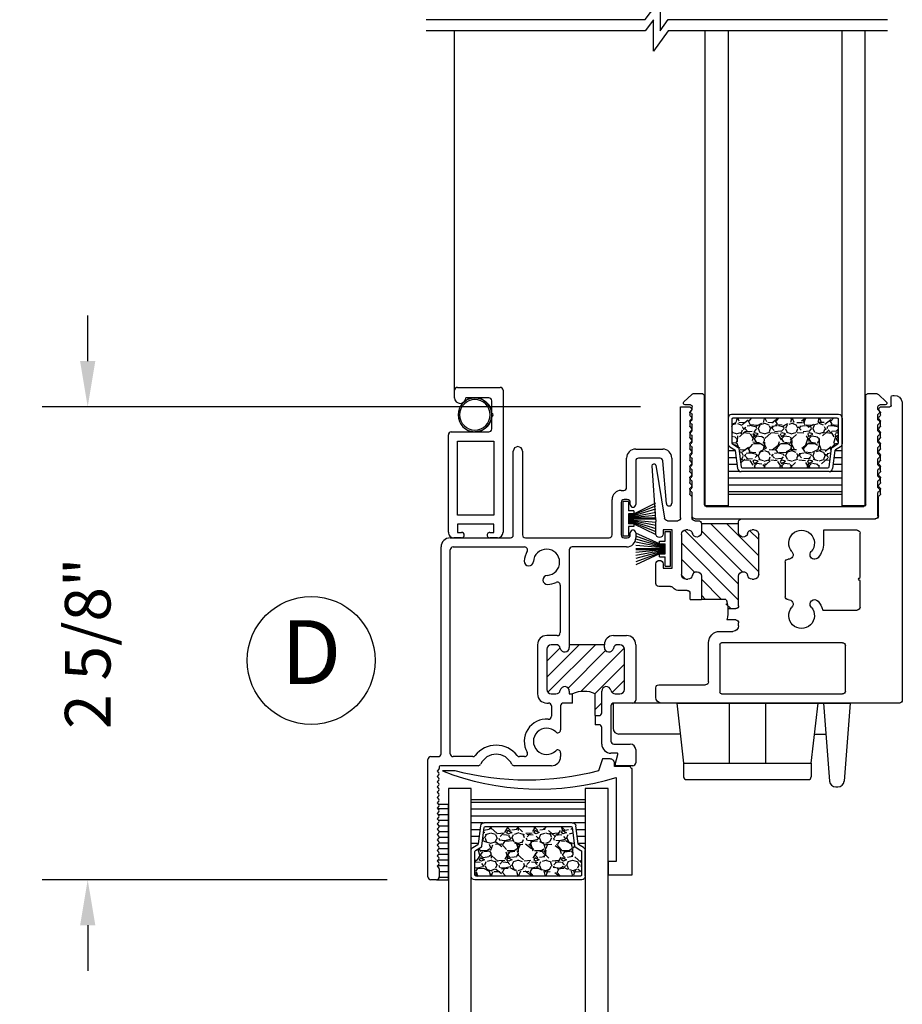
# Model space of a CAD drawing. Units: inches. Extents: x 5 to 118, y -1 to 39.
# Drawn here: x 11 to 16, y 13 to 19 of the extents above; entities that cross this region are included whole.
import ezdxf

# ---------------------------------------------------------------- set-up
doc = ezdxf.new("R2010")
doc.units = ezdxf.units.IN
doc.header["$MEASUREMENT"] = 0
for name, color, linetype in [('TWI_ANNOTATIONS', 7, 'Continuous'), ('TWI_ELEVATIONS_DIMS AND TEXT', 1, 'Continuous'), ('TWI_FELT', 150, 'Continuous'), ('TWI_GLAZING', 7, 'Continuous'), ('TWI_MISC', 1, 'Continuous'), ('TWI_SCREENS', 7, 'Continuous'), ('TWI_THERMAL_BREAK', 150, 'Continuous'), ('TWI_THM-1136', 83, 'Continuous'), ('TWI_THM-1615', 83, 'Continuous'), ('TWI_VINYL_BEAD', 83, 'Continuous')]:
    doc.layers.add(name, color=color, linetype=linetype)
doc.dimstyles.new('DIMS IN COLOR', dxfattribs={"dimscale": 0, "dimtxt": 0.125, "dimasz": 0.125, "dimexe": 0.125, "dimexo": 0.125, "dimgap": 0.125, "dimtad": 0, "dimdec": 3, "dimzin": 12, "dimdsep": 46, "dimlunit": 5, "dimtxsty": 'Standard', "dimcen": -0.125, "dimclrd": 12, "dimclre": 12, "dimclrt": 10, "dimadec": 0, "dimazin": 3, "dimtfac": 1, "dimtdec": 3, "dimtofl": 0, "dimtmove": 0, "dimatfit": 3, "dimfxl": 1, "dimfrac": 2, "dimtolj": 1, "dimtzin": 12, "dimarcsym": 0})

# ---------------------------------------------------------------- blocks, each defined once
blk = doc.blocks.new('TWI_GROMMIT_IG_WRAP')
at = {"color": 246}
for p, q in [((-0.493, 0), (0.493, 0)), ((-0.509, -0.016), (-0.509, -0.144)), ((0.509, -0.016), (0.509, -0.144)), ((-0.442, -0.077), (-0.442, -0.6751)), ((-0.432, -0.067), (0.432, -0.067)), ((0.442, -0.077), (0.442, -0.6751)), ((-0.5159, -0.1509), (-0.509, -0.144)), ((0.5159, -0.1509), (0.509, -0.144)), ((-0.5159, -0.1651), (-0.509, -0.172)), ((-0.5159, -0.2129), (-0.509, -0.206)), ((-0.509, -0.172), (-0.509, -0.206)), ((0.5159, -0.1651), (0.509, -0.172)), ((0.509, -0.172), (0.509, -0.206)), ((0.5159, -0.2129), (0.509, -0.206)), ((-0.5159, -0.2271), (-0.509, -0.234)), ((-0.5159, -0.2749), (-0.509, -0.268)), ((-0.509, -0.234), (-0.509, -0.268)), ((0.5159, -0.2271), (0.509, -0.234)), ((0.509, -0.234), (0.509, -0.268)), ((0.5159, -0.2749), (0.509, -0.268)), ((-0.5159, -0.2891), (-0.509, -0.296)), ((-0.509, -0.296), (-0.509, -0.33)), ((0.5159, -0.2891), (0.509, -0.296)), ((0.509, -0.296), (0.509, -0.33)), ((-0.5159, -0.3369), (-0.509, -0.33)), ((-0.5159, -0.3511), (-0.509, -0.358)), ((-0.509, -0.358), (-0.509, -0.392)), ((0.5159, -0.3369), (0.509, -0.33)), ((0.5159, -0.3511), (0.509, -0.358)), ((0.509, -0.358), (0.509, -0.392)), ((-0.5159, -0.3989), (-0.509, -0.392)), ((-0.5159, -0.4131), (-0.509, -0.42)), ((-0.509, -0.42), (-0.509, -0.454)), ((0.5159, -0.3989), (0.509, -0.392)), ((0.5159, -0.4131), (0.509, -0.42)), ((0.509, -0.42), (0.509, -0.454)), ((-0.5159, -0.4609), (-0.509, -0.454)), ((-0.5159, -0.4751), (-0.509, -0.482)), ((-0.509, -0.482), (-0.509, -0.516)), ((0.5159, -0.4609), (0.509, -0.454)), ((0.5159, -0.4751), (0.509, -0.482)), ((0.509, -0.482), (0.509, -0.516)), ((-0.5159, -0.5229), (-0.509, -0.516)), ((-0.5159, -0.5371), (-0.509, -0.544)), ((0.5159, -0.5229), (0.509, -0.516)), ((0.5159, -0.5371), (0.509, -0.544)), ((-0.5159, -0.5795), (-0.509, -0.5726)), ((-0.5159, -0.5936), (-0.509, -0.6006)), ((-0.509, -0.544), (-0.509, -0.5726)), ((0.509, -0.544), (0.509, -0.5726)), ((0.5159, -0.5795), (0.509, -0.5726)), ((0.5159, -0.5936), (0.509, -0.6006)), ((-0.5546, -0.6424), (-0.5119, -0.6824)), ((-0.519, -0.6251), (-0.5477, -0.6251)), ((-0.509, -0.6006), (-0.509, -0.6151)), ((0.509, -0.6006), (0.509, -0.6151)), ((0.5546, -0.6424), (0.5119, -0.6824)), ((0.5477, -0.6251), (0.519, -0.6251)), ((-0.452, -0.6851), (-0.505, -0.6851)), ((0.505, -0.6851), (0.452, -0.6851))]:
    blk.add_line(p, q, dxfattribs=at)
for centre, radius, start, end in [((-0.493, -0.016), 0.016, 90, 180), ((0.493, -0.016), 0.016, 0, 90), ((-0.432, -0.077), 0.01, 90, 180), ((0.432, -0.077), 0.01, 0, 90), ((-0.5089, -0.158), 0.01, 135, 225), ((0.5089, -0.158), 0.01, 315, 45), ((-0.5089, -0.22), 0.01, 135, 225), ((0.5089, -0.22), 0.01, 315, 45), ((-0.5089, -0.282), 0.01, 135, 225), ((0.5089, -0.282), 0.01, 315, 45), ((-0.5089, -0.344), 0.01, 135, 225), ((0.5089, -0.344), 0.01, 315, 45), ((-0.5089, -0.406), 0.01, 135, 225), ((0.5089, -0.406), 0.01, 315, 45), ((-0.5089, -0.468), 0.01, 135, 225), ((0.5089, -0.468), 0.01, 315, 45), ((-0.5089, -0.53), 0.01, 135, 225), ((0.5089, -0.53), 0.01, 315, 45), ((-0.5089, -0.5866), 0.01, 135, 225), ((0.5089, -0.5866), 0.01, 315, 45), ((-0.5477, -0.6351), 0.01, 90, 226.8476), ((-0.519, -0.6151), 0.01, 270, 360), ((0.519, -0.6151), 0.01, 180, 270), ((0.5477, -0.6351), 0.01, 313.1524, 90), ((-0.505, -0.6751), 0.01, 226.8476, 270), ((-0.452, -0.6751), 0.01, 270, 0), ((0.452, -0.6751), 0.01, 180, 270), ((0.505, -0.6751), 0.01, 270, 313.1524)]:
    blk.add_arc(centre, radius, start, end, dxfattribs=at)
blk = doc.blocks.new('TWI_IG_CLIP')
at = {"layer": 'TWI_VINYL_BEAD', "color": 83}
blk.add_lwpolyline([(-0.0883, 0.5344), (-0.0883, 0.0741), (-0.1329, 0.0741), (-0.1329, 0), (0, 0), (0, 0.5833, -0.418914), (-0.0094, 0.5938), (-0.0971, 0.5938), (-0.0971, 0.6113, 0.414214), (-0.1215, 0.6357), (-0.1631, 0.6357), (-0.1851, 0.57, -0.12858), (-0.9706, 0.5702), (-1.041, 0.5703, 0.168815), (-0.0883, 0.5344, 0.360255)], format="xyb", dxfattribs=at)
blk = doc.blocks.new('TWI_THM-2114')
at = {"layer": 'TWI_SCREENS', "color": 83}
for p, q in [((-0.1115, 0.0935), (-0.1115, 0.1345)), ((-0.0955, 0.1505), (0.1385, 0.1505)), ((0.1545, 0.1345), (0.1545, -0.6435)), ((0.0765, 0.0935), (-0.0495, 0.0935)), ((0.0925, 0.008), (0.0925, 0.0775)), ((0.0925, -0.0775), (0.0925, -0.008)), ((-0.1295, -0.0935), (0.0765, -0.0935)), ((-0.1455, -0.6435), (-0.1455, -0.1095)), ((-0.0955, -0.5495), (-0.0955, -0.1435)), ((-0.0955, -0.1435), (0.1045, -0.1435)), ((0.1045, -0.1435), (0.1045, -0.5495)), ((0.1045, -0.5495), (-0.0955, -0.5495)), ((0.1045, -0.5995), (-0.0955, -0.5995)), ((-0.0955, -0.5995), (-0.0955, -0.6445)), ((-0.0955, -0.6445), (-0.073, -0.6445)), ((0.082, -0.6445), (0.1045, -0.6445)), ((0.1045, -0.6445), (0.1045, -0.5995)), ((-0.0727, -0.6745), (-0.1145, -0.6745)), ((0.1235, -0.6745), (0.0817, -0.6745))]:
    blk.add_line(p, q, dxfattribs=at)
for centre, radius, start, end in [((-0.0955, 0.1345), 0.016, 89.9989, 180), ((0.1385, 0.1345), 0.016, 0, 90), ((-0.0805, 0.0935), 0.031, 180.0267, 360), ((0.0765, 0.0775), 0.016, 0, 90.0004), ((0.0925, 0), 0.008, 270, 89.9998), ((-0.1295, -0.1095), 0.016, 90, 180), ((0.0765, -0.0775), 0.016, 270, 0.0002), ((-0.1145, -0.6435), 0.031, 179.995, 270.005), ((-0.073, -0.6595), 0.015, 271.264, 90), ((0.0817, -0.6595), 0.015, 88.8669, 269.9959), ((0.1235, -0.6435), 0.031, 270.0038, 0)]:
    blk.add_arc(centre, radius, start, end, dxfattribs=at)
blk = doc.blocks.new('TWI_CAMLOCK')
at = {"layer": 'TWI_MISC', "color": 254}
for p, q in [((-0.3875, 0), (-0.7365, 0)), ((-0.3875, 0), (0.3875, 0)), ((-0.3875, 0), (-0.35, -0.33)), ((-0.7365, 0), (-0.7359, -0.1381)), ((0.35, -0.33), (0.3875, 0)), ((0.3875, 0), (0.4173, 0)), ((0.4173, 0), (0.5632, 0)), ((0.4173, 0), (0.4498, -0.4277)), ((0.5632, 0), (0.5307, -0.4277)), ((-0.3682, -0.17), (-0.7039, -0.17)), ((0.3682, -0.17), (0.4302, -0.17)), ((-0.35, -0.33), (0.35, -0.33)), ((-0.35, -0.33), (-0.3497, -0.4041)), ((0.35, -0.33), (0.3498, -0.404)), ((-0.3337, -0.42), (0.3338, -0.42)), ((0.4847, -0.46), (0.4958, -0.46))]:
    blk.add_line(p, q, dxfattribs=at)
at = {"layer": 'TWI_MISC', "color": 254, "ltscale": 0.25}
for p, q in [((-0.1, 0), (-0.1, -0.33)), ((0.1, 0), (0.1, -0.33))]:
    blk.add_line(p, q, dxfattribs=at)
at = {"layer": 'TWI_MISC', "color": 254}
for centre, radius, start, end in [((-0.7039, -0.138), 0.032, 180.263, 270), ((-0.3337, -0.404), 0.016, 180.263, 270), ((0.3338, -0.404), 0.016, 270, 359.8567), ((0.4847, -0.425), 0.035, 184.3511, 270), ((0.4958, -0.425), 0.035, 270, 355.6489)]:
    blk.add_arc(centre, radius, start, end, dxfattribs=at)
blk = doc.blocks.new('TWI_THM-1615')
at = {"layer": 'TWI_THERMAL_BREAK'}
h = blk.add_hatch(dxfattribs=at)
h.set_pattern_fill('ANSI31', color=150, scale=0.5)
h.set_pattern_definition([(45, (-34.585966, -6.75006), (-0.04419417, 0.04419417), [])])
h.paths.add_polyline_path([(0.2672, 0.26), (0.2672, 0.141), (0.287, 0.141, 0.414214), (0.303, 0.157), (0.303, 0.275, -0.904069), (0.3525, 0.28, 0.356394), (0.377, 0.26), (0.402, 0.26, 0.414214), (0.427, 0.285), (0.427, 0.505, 0.414214), (0.402, 0.53), (0.391, 0.53, 0.356394), (0.3665, 0.51, -0.904069), (0.317, 0.515), (0.317, 0.53), (0.125, 0.53), (0.125, 0.515, -0.904069), (0.0755, 0.51, 0.356394), (0.051, 0.53), (0.026, 0.53, 0.414214), (0.001, 0.505), (0.001, 0.285, 0.414214), (0.026, 0.26), (0.051, 0.26, 0.356394), (0.0755, 0.28, -0.904069), (0.125, 0.275), (0.125, 0.26), (0.1422, 0.26, -0.227226)])
at = {"layer": 'TWI_THERMAL_BREAK', "color": 150}
blk.add_line((0.317, 0.53), (0.125, 0.53), dxfattribs=at)
at = {"layer": 'TWI_THERMAL_BREAK', "color": 83}
blk.add_line((0.2672, 0.141), (0.2672, 0.26), dxfattribs=at)
at = {"layer": 'TWI_THERMAL_BREAK', "color": 150}
blk.add_arc((0.2047, 0.1296), 0.1446, 64.3965, 115.6035, dxfattribs=at)
at = {"layer": 'TWI_THM-1615', "color": 83}
for p, q in [((-0.182, 1.132), (-0.182, 1.591)), ((-0.132, 1.591), (-0.132, 1.132)), ((0.489, 1.603), (0.637, 1.603)), ((0.439, 1.392), (0.439, 1.553)), ((0.489, 1.537), (0.489, 1.2985)), ((0.6222, 1.553), (0.505, 1.553)), ((0.657, 1.3048), (0.6382, 1.5383)), ((0.687, 1.553), (0.687, 1.306)), ((0.409, 1.376), (0.423, 1.376)), ((0.359, 1.132), (0.359, 1.326)), ((0.409, 1.31), (0.409, 1.132)), ((0.443, 1.326), (0.425, 1.326)), ((0.459, 1.2985), (0.459, 1.31)), ((0.459, 1.132), (0.459, 1.1435)), ((0.489, 1.1435), (0.489, 1.116)), ((-0.528, 1.116), (-0.198, 1.116)), ((-0.116, 1.116), (0.343, 1.116)), ((0.425, 1.116), (0.443, 1.116)), ((-0.578, -0.068), (-0.578, 1.066)), ((-0.528, -0.068), (-0.528, 1.05)), ((-0.512, 1.066), (-0.1201, 1.066)), ((0.125, 1.05), (0.125, 0.515)), ((0.439, 1.066), (0.141, 1.066)), ((0.075, 0.8572), (0.075, 0.596)), ((0.059, 0.58), (0.001, 0.58)), ((0.367, 0.58), (0.439, 0.58)), ((-0.049, 0.53), (-0.049, 0.26)), ((0.001, 0.505), (0.001, 0.285)), ((0.051, 0.53), (0.026, 0.53)), ((0.317, 0.515), (0.317, 0.53)), ((0.402, 0.53), (0.391, 0.53)), ((0.427, 0.285), (0.427, 0.505)), ((0.489, 0.53), (0.489, 0.226)), ((0.125, 0.275), (0.125, 0.26)), ((0.303, 0.157), (0.303, 0.275)), ((0.026, 0.26), (0.051, 0.26)), ((0.125, 0.26), (0.1422, 0.26)), ((0.1422, 0.21), (0.1422, 0.26)), ((0.377, 0.26), (0.402, 0.26)), ((0.001, 0.21), (0.011, 0.21)), ((0.027, 0.194), (0.027, 0.1376)), ((0.077, 0.194), (0.077, 0.0627)), ((0.1422, 0.21), (0.093, 0.21)), ((0.353, 0.194), (0.353, 0.001)), ((0.473, 0.21), (0.369, 0.21)), ((0.2672, 0.141), (0.287, 0.141)), ((0.2672, 0.141), (0.2672, 0.091)), ((0.287, 0.091), (0.2672, 0.091)), ((0.303, -0.015), (0.303, 0.075)), ((0.369, -0.015), (0.459, -0.015)), ((0.489, -0.045), (0.489, -0.118)), ((-0.65, -0.743), (-0.65, -0.1)), ((-0.634, -0.084), (-0.594, -0.084)), ((-0.4032, -0.084), (-0.512, -0.084)), ((-0.1201, -0.084), (-0.1488, -0.084)), ((0.077, -0.0627), (0.077, -0.084)), ((0.3858, -0.065), (0.353, -0.065)), ((0.3772, -0.1264), (0.3916, -0.0726)), ((-0.5898, -0.1533), (-0.6, -0.1635)), ((-0.588, -0.14), (-0.588, -0.149)), ((-0.3755, -0.134), (-0.582, -0.134)), ((0.027, -0.134), (-0.1765, -0.134)), ((0.473, -0.134), (0.383, -0.134)), ((-0.6, -0.1635), (-0.5898, -0.1738)), ((-0.5898, -0.1823), (-0.6, -0.1925)), ((-0.6, -0.1925), (-0.5898, -0.2027)), ((-0.5898, -0.2112), (-0.6, -0.2215)), ((-0.6, -0.2215), (-0.5898, -0.2317)), ((-0.5898, -0.2402), (-0.6, -0.2504)), ((-0.6, -0.2504), (-0.5898, -0.2607)), ((-0.5898, -0.2692), (-0.6, -0.2794)), ((-0.6, -0.2794), (-0.5898, -0.2897)), ((-0.5898, -0.2981), (-0.6, -0.3084)), ((-0.6, -0.3084), (-0.5898, -0.3186)), ((-0.5898, -0.3271), (-0.6, -0.3374)), ((-0.6, -0.3374), (-0.5898, -0.3476)), ((-0.5898, -0.3561), (-0.6, -0.3663)), ((-0.6, -0.3663), (-0.5898, -0.3766)), ((-0.5898, -0.3851), (-0.6, -0.3953)), ((-0.6, -0.3953), (-0.5898, -0.4055)), ((-0.5898, -0.414), (-0.6, -0.4243)), ((-0.6, -0.4243), (-0.5898, -0.4345)), ((-0.5898, -0.443), (-0.6, -0.4532)), ((-0.6, -0.4532), (-0.5898, -0.4635)), ((-0.5898, -0.472), (-0.6, -0.4822)), ((-0.6, -0.4822), (-0.5898, -0.4924)), ((-0.5898, -0.5009), (-0.6, -0.5112)), ((-0.6, -0.5112), (-0.5898, -0.5214)), ((-0.5898, -0.5299), (-0.6, -0.5401)), ((-0.6, -0.5401), (-0.5898, -0.5504)), ((-0.5898, -0.5589), (-0.6, -0.5691)), ((-0.6, -0.5691), (-0.5898, -0.5794)), ((-0.5898, -0.5878), (-0.6, -0.5981)), ((-0.6, -0.5981), (-0.5898, -0.6083)), ((-0.5898, -0.6168), (-0.6, -0.6271)), ((-0.6, -0.6271), (-0.5898, -0.6373)), ((-0.5898, -0.6458), (-0.6, -0.656)), ((-0.6, -0.656), (-0.5898, -0.6663)), ((-0.5898, -0.6748), (-0.6, -0.685)), ((-0.6, -0.685), (-0.5898, -0.6952)), ((-0.588, -0.6995), (-0.588, -0.743)), ((-0.604, -0.759), (-0.634, -0.759))]:
    blk.add_line(p, q, dxfattribs=at)
for centre, radius, start, end in [((-0.157, 1.591), 0.025, 360, 180), ((0.489, 1.553), 0.05, 90, 180), ((0.637, 1.553), 0.05, 0, 90), ((0.505, 1.537), 0.016, 90, 180), ((0.6222, 1.537), 0.016, 4.618, 90), ((0.409, 1.326), 0.05, 90, 180), ((0.423, 1.392), 0.016, 270, 360), ((0.425, 1.31), 0.016, 90, 180), ((0.443, 1.31), 0.016, 0, 90), ((0.474, 1.2985), 0.015, 180, 0), ((0.672, 1.306), 0.015, 184.618, 360), ((0.474, 1.1435), 0.015, 360, 180), ((-0.528, 1.066), 0.05, 90, 180), ((-0.198, 1.132), 0.016, 270, 0), ((-0.116, 1.132), 0.016, 180, 270), ((0.343, 1.132), 0.016, 270, 360), ((0.425, 1.132), 0.016, 180, 270), ((0.439, 1.116), 0.05, 270, 0), ((0.443, 1.132), 0.016, 270, 0), ((-0.512, 1.05), 0.016, 90, 180), ((0, 0.982), 0.122, 150.4783, 177.075), ((-0.1201, 1.05), 0.016, 330.4783, 90), ((0, 0.982), 0.072, 272.925, 177.075), ((0.141, 1.05), 0.016, 90, 180), ((-0.0969, 0.9869), 0.025, 177.075, 357.075), ((0.0049, 0.8851), 0.025, 92.925, 272.925), ((0, 0.982), 0.122, 272.925, 295.3113), ((0.059, 0.8572), 0.016, 360, 115.3113), ((0.059, 0.596), 0.016, 270, 0), ((0.001, 0.53), 0.05, 90, 180), ((0.367, 0.53), 0.05, 90, 180), ((0.439, 0.53), 0.05, 360, 90), ((0.026, 0.505), 0.025, 90, 180), ((0.051, 0.505), 0.025, 11.537, 90), ((0.1, 0.515), 0.025, 191.537, 0), ((0.342, 0.515), 0.025, 180, 348.463), ((0.391, 0.505), 0.025, 90, 168.463), ((0.402, 0.505), 0.025, 360, 90), ((0.026, 0.285), 0.025, 180, 270), ((0.051, 0.285), 0.025, 270, 348.463), ((0.1, 0.275), 0.025, 0, 168.463), ((0.328, 0.275), 0.025, 11.537, 180), ((0.377, 0.285), 0.025, 191.537, 270), ((0.402, 0.285), 0.025, 270, 0), ((0.001, 0.26), 0.05, 180, 270), ((0.473, 0.226), 0.016, 270, 0), ((0.011, 0.194), 0.016, 0, 90), ((0.093, 0.194), 0.016, 90, 180), ((0.369, 0.194), 0.016, 90, 180), ((0, 0), 0.122, 85.4281, 209.5217), ((0.011, 0.1376), 0.016, 265.4281, 0), ((0.287, 0.157), 0.016, 270, 0), ((0, 0), 0.072, 45.6553, 314.3447), ((0.0613, 0.0627), 0.0157, 225.6553, 0), ((0.287, 0.075), 0.016, 0, 90), ((0.369, 0.001), 0.016, 180, 270), ((-0.276, -0.165), 0.144, 37.3188, 142.6812), ((0.0613, -0.0627), 0.0157, 0, 134.3447), ((0.353, -0.015), 0.05, 180, 270), ((0.459, -0.045), 0.03, 0, 90), ((-0.634, -0.1), 0.016, 90, 180), ((-0.594, -0.068), 0.016, 270, 0), ((-0.512, -0.068), 0.016, 180, 270), ((-0.4032, -0.068), 0.016, 270, 322.6812), ((-0.276, -0.165), 0.094, 25.2946, 154.7054), ((-0.1488, -0.068), 0.016, 217.3188, 270), ((-0.1201, -0.068), 0.016, 270, 29.5217), ((0.027, -0.084), 0.05, 270, 0), ((0.3858, -0.071), 0.006, 345, 90), ((-0.594, -0.149), 0.006, 315, 0), ((-0.582, -0.14), 0.006, 90, 180), ((-0.3755, -0.118), 0.016, 270, 334.7054), ((-0.1765, -0.118), 0.016, 205.2946, 270), ((0.383, -0.128), 0.006, 165, 270), ((0.473, -0.118), 0.016, 270, 0), ((-0.594, -0.178), 0.006, 315, 45), ((-0.594, -0.207), 0.006, 315, 45), ((-0.594, -0.236), 0.006, 315, 45), ((-0.594, -0.2649), 0.006, 315, 45), ((-0.594, -0.2939), 0.006, 315, 45), ((-0.594, -0.3229), 0.006, 315, 45), ((-0.594, -0.3518), 0.006, 315, 45), ((-0.594, -0.3808), 0.006, 315, 45), ((-0.594, -0.4098), 0.006, 315, 45), ((-0.594, -0.4388), 0.006, 315, 45), ((-0.594, -0.4677), 0.006, 315, 45), ((-0.594, -0.4967), 0.006, 315, 45), ((-0.594, -0.5257), 0.006, 315, 45), ((-0.594, -0.5546), 0.006, 315, 45), ((-0.594, -0.5836), 0.006, 315, 45), ((-0.594, -0.6126), 0.006, 315, 45), ((-0.594, -0.6415), 0.006, 315, 45), ((-0.594, -0.6705), 0.006, 315, 45), ((-0.594, -0.6995), 0.006, 0, 45), ((-0.634, -0.743), 0.016, 180, 270), ((-0.604, -0.743), 0.016, 270, 0)]:
    blk.add_arc(centre, radius, start, end, dxfattribs=at)
blk = doc.blocks.new('TWI_GLAZING_GASKET5')
at = {"layer": 'TWI_GLAZING'}
h = blk.add_hatch(dxfattribs=at)
h.set_pattern_fill('ANSI31', color=246, scale=0.25, angle=135)
h.set_pattern_definition([(180, (4.2038, -10.88607), (-7e-18, -0.03125), [])])
edge = h.paths.add_edge_path()
edge.add_arc((-0.0661, 0.016), 0.016, 271.1876, 360)
edge.add_line((-0.0501, 0.016), (-0.0501, 0.0595))
edge.add_arc((-0.0561, 0.0595), 0.006, 0, 45)
edge.add_line((-0.0519, 0.0638), (-0.0621, 0.074))
edge.add_line((-0.0621, 0.074), (-0.0519, 0.0842))
edge.add_arc((-0.0561, 0.0885), 0.006, 315, 405)
edge.add_line((-0.0519, 0.0927), (-0.0621, 0.103))
edge.add_line((-0.0621, 0.103), (-0.0519, 0.1132))
edge.add_arc((-0.0561, 0.1175), 0.006, 315, 405)
edge.add_line((-0.0519, 0.1217), (-0.0621, 0.1319))
edge.add_line((-0.0621, 0.1319), (-0.0519, 0.1422))
edge.add_arc((-0.0561, 0.1464), 0.006, 315, 405)
edge.add_line((-0.0519, 0.1507), (-0.0621, 0.1609))
edge.add_line((-0.0621, 0.1609), (-0.0519, 0.1712))
edge.add_arc((-0.0561, 0.1754), 0.006, 315, 405)
edge.add_line((-0.0519, 0.1796), (-0.0621, 0.1899))
edge.add_line((-0.0621, 0.1899), (-0.0519, 0.2001))
edge.add_arc((-0.0561, 0.2044), 0.006, 315, 405)
edge.add_line((-0.0519, 0.2086), (-0.0621, 0.2188))
edge.add_line((-0.0621, 0.2188), (-0.0519, 0.2291))
edge.add_arc((-0.0561, 0.2333), 0.006, 315, 405)
edge.add_line((-0.0519, 0.2376), (-0.0621, 0.2478))
edge.add_line((-0.0621, 0.2478), (-0.0519, 0.2581))
edge.add_arc((-0.0561, 0.2623), 0.006, 315, 405)
edge.add_line((-0.0519, 0.2665), (-0.0621, 0.2768))
edge.add_line((-0.0621, 0.2768), (-0.0519, 0.287))
edge.add_arc((-0.0561, 0.2913), 0.006, 315, 405)
edge.add_line((-0.0519, 0.2955), (-0.0621, 0.3058))
edge.add_line((-0.0621, 0.3058), (-0.0519, 0.316))
edge.add_arc((-0.0561, 0.3202), 0.006, 315, 405)
edge.add_line((-0.0519, 0.3245), (-0.0621, 0.3347))
edge.add_line((-0.0621, 0.3347), (-0.0519, 0.345))
edge.add_arc((-0.0561, 0.3492), 0.006, 315, 405)
edge.add_line((-0.0519, 0.3535), (-0.0621, 0.3637))
edge.add_line((-0.0621, 0.3637), (-0.0519, 0.3739))
edge.add_arc((-0.0561, 0.3782), 0.006, 315, 405)
edge.add_line((-0.0519, 0.3824), (-0.0621, 0.3927))
edge.add_line((-0.0621, 0.3927), (-0.0519, 0.4029))
edge.add_arc((-0.0561, 0.4072), 0.006, 315, 405)
edge.add_line((-0.0519, 0.4114), (-0.0535, 0.4131))
edge.add_line((-0.0535, 0.4131), (0, 0.4131))
edge.add_line((0, 0.4131), (0, 0))
edge.add_line((0, 0), (-0.0658, 0))
at = {"layer": 'TWI_GLAZING', "color": 246}
for p, q in [((-0.0519, 0.4029), (-0.0621, 0.3927)), ((-0.0621, 0.3927), (-0.0519, 0.3824)), ((-0.0535, 0.4131), (-0.0519, 0.4114)), ((-0.0519, 0.3739), (-0.0621, 0.3637)), ((-0.0621, 0.3637), (-0.0519, 0.3535)), ((-0.0519, 0.345), (-0.0621, 0.3347)), ((-0.0621, 0.3347), (-0.0519, 0.3245)), ((-0.0519, 0.316), (-0.0621, 0.3058)), ((-0.0621, 0.3058), (-0.0519, 0.2955)), ((-0.0519, 0.287), (-0.0621, 0.2768)), ((-0.0621, 0.2768), (-0.0519, 0.2665)), ((-0.0519, 0.2581), (-0.0621, 0.2478)), ((-0.0621, 0.2478), (-0.0519, 0.2376)), ((-0.0519, 0.2291), (-0.0621, 0.2188)), ((-0.0621, 0.2188), (-0.0519, 0.2086)), ((-0.0519, 0.2001), (-0.0621, 0.1899)), ((-0.0621, 0.1899), (-0.0519, 0.1796)), ((-0.0519, 0.1712), (-0.0621, 0.1609)), ((-0.0621, 0.1609), (-0.0519, 0.1507)), ((-0.0519, 0.1422), (-0.0621, 0.1319)), ((-0.0621, 0.1319), (-0.0519, 0.1217)), ((-0.0519, 0.1132), (-0.0621, 0.103)), ((-0.0621, 0.103), (-0.0519, 0.0927)), ((-0.0519, 0.0842), (-0.0621, 0.074)), ((-0.0621, 0.074), (-0.0519, 0.0638)), ((-0.0501, 0.0595), (-0.0501, 0.016))]:
    blk.add_line(p, q, dxfattribs=at)
blk.add_lwpolyline([(-0.0661, 0), (0, 0), (0, 0.4131), (-0.0535, 0.4131)], dxfattribs=at)
for centre, radius, start, end in [((-0.0561, 0.4072), 0.006, 315, 45), ((-0.0561, 0.3782), 0.006, 315, 45), ((-0.0561, 0.3492), 0.006, 315, 45), ((-0.0561, 0.3202), 0.006, 315, 45), ((-0.0561, 0.2913), 0.006, 315, 45), ((-0.0561, 0.2623), 0.006, 315, 45), ((-0.0561, 0.2333), 0.006, 315, 45), ((-0.0561, 0.2044), 0.006, 315, 45), ((-0.0561, 0.1754), 0.006, 315, 45), ((-0.0561, 0.1464), 0.006, 315, 45), ((-0.0561, 0.1175), 0.006, 315, 45), ((-0.0561, 0.0885), 0.006, 315, 45), ((-0.0561, 0.0595), 0.006, 0, 45), ((-0.0661, 0.016), 0.016, 270, 0)]:
    blk.add_arc(centre, radius, start, end, dxfattribs=at)
blk = doc.blocks.new('TWI_THM-1136')
at = {"layer": 'TWI_THERMAL_BREAK'}
h = blk.add_hatch(dxfattribs=at)
h.set_pattern_fill('ANSI31', color=150, scale=0.5)
h.set_pattern_definition([(45, (-40.0091, -18.464425), (-0.04419417, 0.04419417), [])])
h.paths.add_polyline_path([(-0.235, 0.172, 0.414214), (-0.26, 0.197), (-0.271, 0.197, 0.356394), (-0.2955, 0.177, -0.904069), (-0.345, 0.182), (-0.345, 0.343, 0.414214), (-0.361, 0.359), (-0.4142, 0.359), (-0.4142, 0.3083), (-0.549, 0.3083), (-0.549, 0.182, -0.904069), (-0.5985, 0.177, 0.356394), (-0.623, 0.197), (-0.634, 0.197, 0.414214), (-0.659, 0.172), (-0.659, -0.048, 0.414214), (-0.634, -0.073), (-0.623, -0.073, 0.356394), (-0.5985, -0.053, -0.904069), (-0.549, -0.058), (-0.549, -0.107), (-0.345, -0.107), (-0.345, -0.058, -0.904069), (-0.2955, -0.053, 0.356394), (-0.271, -0.073), (-0.26, -0.073, 0.414214), (-0.235, -0.048)])
at = {"layer": 'TWI_THERMAL_BREAK', "color": 150}
blk.add_line((-0.549, -0.107), (-0.345, -0.107), dxfattribs=at)
blk.add_lwpolyline([(-0.4142, 0.3083), (-0.549, 0.3083)], dxfattribs=at)
blk.add_arc((-0.5907, 0.3708), 0.1873, 340.5053, 356.3936, dxfattribs=at)
at = {"layer": 'TWI_THM-1136', "color": 83}
for p, q in [((0.5362, 0.877), (-0.768, 0.877)), ((-0.799, 0.846), (-0.799, 0.793)), ((-0.448, 0.556), (-0.448, 0.817)), ((-0.438, 0.827), (0.224, 0.827)), ((0.24, 0.811), (0.24, 0.562)), ((0.5522, -0.7733), (0.5522, 0.861)), ((-0.783, 0.777), (-0.526, 0.777)), ((-0.51, 0.761), (-0.51, 0.546)), ((0.224, 0.546), (-0.438, 0.546)), ((-0.448, 0.484), (-0.376, 0.484)), ((-0.345, 0.453), (-0.345, 0.437)), ((-0.361, 0.421), (-0.4103, 0.421)), ((-0.4038, 0.359), (-0.361, 0.359)), ((-0.345, 0.343), (-0.345, 0.182)), ((0.1164, 0.367), (0.305, 0.367)), ((0.321, 0.351), (0.321, 0.205)), ((-0.611, 0.3083), (-0.611, 0.275)), ((-0.549, 0.182), (-0.549, 0.3083)), ((-0.0902, 0.1042), (-0.0902, 0.2938)), ((-0.799, 0.221), (-0.799, 0.1145)), ((-0.7178, 0.237), (-0.783, 0.237)), ((-0.627, 0.259), (-0.678, 0.259)), ((-0.659, -0.048), (-0.659, 0.172)), ((-0.634, 0.197), (-0.623, 0.197)), ((-0.271, 0.197), (-0.26, 0.197)), ((-0.235, 0.172), (-0.235, -0.048)), ((0.321, 0.189), (0.321, -0.055)), ((-0.759, 0.137), (-0.709, 0.137)), ((-0.759, 0.1145), (-0.759, 0.137)), ((-0.709, 0.137), (-0.709, -0.073)), ((0.1205, -0.071), (0.1205, 0)), ((-0.799, -0.0505), (-0.799, -0.1189)), ((-0.759, -0.073), (-0.759, -0.0505)), ((-0.709, -0.073), (-0.759, -0.073)), ((-0.623, -0.073), (-0.634, -0.073)), ((-0.549, -0.107), (-0.549, -0.058)), ((-0.345, -0.058), (-0.345, -0.117)), ((-0.26, -0.073), (-0.271, -0.073)), ((0.305, -0.071), (0.1205, -0.071)), ((-0.7993, -0.1271), (-0.819, -0.4243)), ((-0.7991, -0.4266), (-0.7512, -0.1364)), ((-0.7354, -0.123), (-0.679, -0.123)), ((-0.663, -0.139), (-0.663, -0.748)), ((-0.601, -0.252), (-0.601, -0.139)), ((-0.585, -0.123), (-0.565, -0.123)), ((-0.329, -0.133), (0.405, -0.133)), ((0.421, -0.149), (0.421, -0.252)), ((-0.613, -0.2962), (-0.613, -0.2698)), ((-0.6109, -0.2648), (-0.6031, -0.2569)), ((0.4231, -0.2569), (0.4309, -0.2648)), ((0.433, -0.2698), (0.433, -0.2962)), ((-0.6031, -0.3091), (-0.6109, -0.3012)), ((-0.6109, -0.3268), (-0.6031, -0.3189)), ((0.4309, -0.3012), (0.4231, -0.3091)), ((0.4231, -0.3189), (0.4309, -0.3268)), ((-0.613, -0.3582), (-0.613, -0.3318)), ((-0.6031, -0.3711), (-0.6109, -0.3632)), ((0.4309, -0.3632), (0.4231, -0.3711)), ((0.433, -0.3318), (0.433, -0.3582)), ((-0.613, -0.4202), (-0.613, -0.3938)), ((-0.6109, -0.3888), (-0.6031, -0.3809)), ((-0.6031, -0.4331), (-0.6109, -0.4252)), ((0.4231, -0.3809), (0.4309, -0.3888)), ((0.4309, -0.4252), (0.4231, -0.4331)), ((0.433, -0.3938), (0.433, -0.4202)), ((-0.613, -0.4822), (-0.613, -0.4558)), ((-0.6109, -0.4508), (-0.6031, -0.4429)), ((0.4231, -0.4429), (0.4309, -0.4508)), ((0.433, -0.4558), (0.433, -0.4822)), ((-0.613, -0.5442), (-0.613, -0.5178)), ((-0.6031, -0.4951), (-0.6109, -0.4872)), ((-0.6109, -0.5128), (-0.6031, -0.5049)), ((0.4309, -0.4872), (0.4231, -0.4951)), ((0.4231, -0.5049), (0.4309, -0.5128)), ((0.433, -0.5178), (0.433, -0.5442)), ((-0.613, -0.6062), (-0.613, -0.5798)), ((-0.6031, -0.5571), (-0.6109, -0.5492)), ((-0.6109, -0.5748), (-0.6031, -0.5669)), ((0.4309, -0.5492), (0.4231, -0.5571)), ((0.4231, -0.5669), (0.4309, -0.5748)), ((0.433, -0.5798), (0.433, -0.6062)), ((-0.613, -0.6682), (-0.613, -0.6418)), ((-0.6031, -0.6191), (-0.6109, -0.6112)), ((-0.6109, -0.6368), (-0.6031, -0.6289)), ((0.4309, -0.6112), (0.4231, -0.6191)), ((0.4231, -0.6289), (0.4309, -0.6368)), ((0.433, -0.6418), (0.433, -0.6682)), ((-0.6031, -0.6811), (-0.6109, -0.6732)), ((-0.6109, -0.6988), (-0.6031, -0.6909)), ((0.4309, -0.6732), (0.4231, -0.6811)), ((0.4231, -0.6909), (0.4309, -0.6988)), ((-0.663, -0.748), (-0.6159, -0.748)), ((-0.613, -0.7153), (-0.613, -0.7038)), ((-0.6031, -0.7282), (-0.6109, -0.7203)), ((-0.6109, -0.7459), (-0.6031, -0.7381)), ((0.4309, -0.7203), (0.4231, -0.7282)), ((0.4231, -0.7381), (0.4309, -0.7459)), ((0.433, -0.7038), (0.433, -0.7153)), ((0.4359, -0.748), (0.484, -0.748)), ((0.491, -0.755), (0.491, -0.8)), ((0.501, -0.81), (0.508, -0.81))]:
    blk.add_line(p, q, dxfattribs=at)
blk.add_lwpolyline([(-0.611, 0.3083), (-0.549, 0.3083)], dxfattribs=at)
for centre, radius, start, end in [((-0.768, 0.846), 0.031, 90, 180), ((0.5362, 0.861), 0.016, 0, 90), ((-0.438, 0.817), 0.01, 90, 180), ((0.224, 0.811), 0.016, 0, 90), ((-0.783, 0.793), 0.016, 180, 270), ((-0.526, 0.761), 0.016, 0, 90), ((-0.448, 0.546), 0.062, 180, 270), ((-0.438, 0.556), 0.01, 180, 270), ((0.224, 0.562), 0.016, 270, 0), ((-0.376, 0.453), 0.031, 360, 90), ((-0.361, 0.437), 0.016, 270, 0), ((0, 0.398), 0.0705, 318.4771, 221.5229), ((-0.5907, 0.3708), 0.1873, 356.3936, 15.5541), ((-0.361, 0.343), 0.016, 0, 90), ((-0.0715, 0.3347), 0.025, 266.1999, 41.5229), ((0.0715, 0.3347), 0.025, 138.4771, 318.4771), ((0, 0.398), 0.1205, 318.4771, 345.0924), ((0.305, 0.351), 0.016, 0, 90), ((-0.627, 0.275), 0.016, 270, 0), ((-0.0742, 0.2938), 0.016, 86.1999, 180), ((-0.783, 0.221), 0.016, 90, 180), ((-0.7178, 0.253), 0.016, 270, 327.8651), ((-0.678, 0.228), 0.031, 90, 147.8651), ((-0.634, 0.172), 0.025, 90, 180), ((-0.623, 0.172), 0.025, 11.537, 90), ((-0.574, 0.182), 0.025, 191.537, 0), ((-0.32, 0.182), 0.025, 180, 348.463), ((-0.271, 0.172), 0.025, 90, 168.463), ((-0.26, 0.172), 0.025, 360, 90), ((0.321, 0.197), 0.008, 90, 270), ((-0.779, 0.1145), 0.02, 180, 0), ((-0.0742, 0.1042), 0.016, 180, 273.8001), ((-0.0715, 0.0633), 0.025, 318.4771, 93.8001), ((0.0715, 0.0633), 0.025, 41.5229, 221.5229), ((0, 0), 0.1205, 0, 41.5229), ((0, 0), 0.0705, 138.4771, 41.5229), ((-0.779, -0.0505), 0.02, 0, 180), ((-0.634, -0.048), 0.025, 180, 270), ((-0.623, -0.048), 0.025, 270, 348.463), ((-0.574, -0.058), 0.025, 360, 168.463), ((-0.32, -0.058), 0.025, 11.537, 180), ((-0.271, -0.048), 0.025, 191.537, 270), ((-0.26, -0.048), 0.025, 270, 360), ((-0.565, -0.107), 0.016, 270, 0), ((0.305, -0.055), 0.016, 270, 0), ((-0.924, -0.1189), 0.125, 356.207, 360), ((-0.7354, -0.139), 0.016, 90, 170.6242), ((-0.679, -0.139), 0.016, 0, 90), ((-0.585, -0.139), 0.016, 90, 180), ((-0.329, -0.117), 0.016, 180, 270), ((0.405, -0.149), 0.016, 0, 90), ((-0.606, -0.2698), 0.007, 135, 180), ((-0.608, -0.252), 0.007, 315, 360), ((0.428, -0.252), 0.007, 180, 225), ((0.426, -0.2698), 0.007, 0, 45), ((-0.606, -0.2962), 0.007, 180, 225), ((-0.608, -0.314), 0.007, 315, 45), ((0.428, -0.314), 0.007, 135, 225), ((0.426, -0.2962), 0.007, 315, 360), ((-0.606, -0.3318), 0.007, 135, 180), ((-0.606, -0.3582), 0.007, 180, 225), ((-0.608, -0.376), 0.007, 315, 45), ((0.428, -0.376), 0.007, 135, 225), ((0.426, -0.3318), 0.007, 0, 45), ((0.426, -0.3582), 0.007, 315, 360), ((-0.809, -0.425), 0.01, 176.207, 350.6242), ((-0.606, -0.3938), 0.007, 135, 180), ((-0.606, -0.4202), 0.007, 180, 225), ((0.426, -0.3938), 0.007, 0, 45), ((0.426, -0.4202), 0.007, 315, 0), ((-0.606, -0.4558), 0.007, 135, 180), ((-0.606, -0.4822), 0.007, 180, 225), ((-0.608, -0.438), 0.007, 315, 45), ((0.428, -0.438), 0.007, 135, 225), ((0.426, -0.4558), 0.007, 0, 45), ((0.426, -0.4822), 0.007, 315, 360), ((-0.606, -0.5178), 0.007, 135, 180), ((-0.608, -0.5), 0.007, 315, 45), ((0.428, -0.5), 0.007, 135, 225), ((0.426, -0.5178), 0.007, 0, 45), ((-0.606, -0.5442), 0.007, 180, 225), ((-0.606, -0.5798), 0.007, 135, 180), ((-0.608, -0.562), 0.007, 315, 45), ((0.428, -0.562), 0.007, 135, 225), ((0.426, -0.5442), 0.007, 315, 360), ((0.426, -0.5798), 0.007, 0, 45), ((-0.606, -0.6062), 0.007, 180, 225), ((-0.606, -0.6418), 0.007, 135, 180), ((-0.608, -0.624), 0.007, 315, 45), ((0.428, -0.624), 0.007, 135, 225), ((0.426, -0.6062), 0.007, 315, 360), ((0.426, -0.6418), 0.007, 0, 45), ((-0.606, -0.6682), 0.007, 180, 225), ((-0.606, -0.7038), 0.007, 135, 180), ((-0.608, -0.686), 0.007, 315, 45), ((0.428, -0.686), 0.007, 135, 225), ((0.426, -0.6682), 0.007, 315, 360), ((0.426, -0.7038), 0.007, 0, 45), ((-0.6159, -0.741), 0.007, 270, 315), ((-0.606, -0.7153), 0.007, 180, 225), ((-0.608, -0.7331), 0.007, 315, 45), ((0.428, -0.7331), 0.007, 135, 225), ((0.426, -0.7153), 0.007, 315, 0), ((0.4359, -0.741), 0.007, 225, 270), ((0.484, -0.755), 0.007, 360, 90), ((0.501, -0.8), 0.01, 180, 270), ((0.508, -0.765), 0.045, 270, 349.3849)]:
    blk.add_arc(centre, radius, start, end, dxfattribs=at)
blk = doc.blocks.new('TWI_SCREEN_W_O_TAB')
at = {"layer": 'TWI_SCREENS', "color": 250}
for radius in [0.0923, 0.0837]:
    blk.add_circle((0, 0), radius, dxfattribs=at)
blk.add_arc((0, 0), 0.0935, 228.1796, 89.9618, dxfattribs=at)
blk = doc.blocks.new('*D102')
at = {"layer": 'DEFPOINTS', "color": 0, "transparency": 16777216}
for p in [(14.8452, 16.4431), (11.5656, 13.8491), (13.4577, 13.8491)]:
    blk.add_point(p, dxfattribs=at)
at = {"layer": 'TWI_ANNOTATIONS', "color": 12, "lineweight": -2, "transparency": 16777216}
for p, q in [((11.5656, 16.6931), (11.5656, 16.9431)), ((14.5952, 16.4431), (11.3156, 16.4431)), ((13.2077, 13.8491), (11.3156, 13.8491)), ((11.5656, 13.5991), (11.5656, 13.3491))]:
    blk.add_line(p, q, dxfattribs=at)
at = {"layer": 'TWI_ANNOTATIONS', "color": 12, "transparency": 16777216}
for points in [[(11.5239, 16.6931), (11.6073, 16.6931), (11.5656, 16.4431)], [(11.5239, 13.5991), (11.6073, 13.5991), (11.5656, 13.8491)]]:
    blk.add_solid(points, dxfattribs=at)
at = {"layer": 'TWI_ANNOTATIONS', "color": 10, "transparency": 16777216, "insert": (11.5656, 15.1461), "char_height": 0.25, "attachment_point": 5, "rotation": 90}
blk.add_mtext('\\A1;2 5/8"', dxfattribs=at)
blk = doc.blocks.new('*U189')
h = blk.add_hatch()
h.set_pattern_fill('GRAVEL', color=33, scale=0.14975006, angle=360)
h.paths.add_polyline_path([(0.6723, 0.2079, 0.38413), (0.6783, 0.2132), (0.6919, 0.3179), (0.7268, 0.3393, 0.260446), (0.7296, 0.3444), (0.7296, 0.4736, 0.414214), (0.7236, 0.4796), (0.1514, 0.4796, 0.414214), (0.1454, 0.4736), (0.1454, 0.3444, 0.260446), (0.1482, 0.3393), (0.1831, 0.3179), (0.1967, 0.2129, 0.3694), (0.2027, 0.2079)])
at = {"color": 252}
for p, q in [((0.7308, 0.5), (0.1442, 0.5)), ((0.125, 0.4808), (0.125, 0.3404)), ((0.75, 0.4808), (0.75, 0.3404)), ((0.1341, 0.3241), (0.1614, 0.3073)), ((0.7409, 0.3241), (0.7136, 0.3073)), ((0.1642, 0.3028), (0.1771, 0.2047)), ((0.7108, 0.3028), (0.6979, 0.2047)), ((0.6788, 0.1875), (0.1962, 0.1875))]:
    blk.add_line(p, q, dxfattribs=at)
at = {"color": 250}
for p, q in [((0.1251, 0.3385), (0.125, 0.3385)), ((0.75, 0.3385), (0.7499, 0.3385)), ((0.1645, 0.301), (0.125, 0.301)), ((0.75, 0.301), (0.7105, 0.301)), ((0.1694, 0.2635), (0.125, 0.2635)), ((0.1743, 0.2261), (0.125, 0.2261)), ((0.75, 0.2261), (0.7007, 0.2261)), ((0.75, 0.2635), (0.7056, 0.2635)), ((0.1898, 0.1886), (0.125, 0.1886)), ((0.75, 0.1886), (0.6852, 0.1886)), ((0.75, 0.1511), (0.125, 0.1511)), ((0.75, 0.1137), (0.125, 0.1137)), ((0.75, 0.0762), (0.125, 0.0762)), ((0.75, 0.0625), (0.125, 0.0625))]:
    blk.add_line(p, q, dxfattribs=at)
at = {"color": 252}
blk.add_lwpolyline([(0.1806, 0.3194, -0.232917), (0.1835, 0.3149), (0.1967, 0.2132, 0.38413), (0.2027, 0.2079), (0.6723, 0.2079, 0.38413), (0.6783, 0.2132), (0.6915, 0.3149, -0.232917), (0.6944, 0.3194), (0.7268, 0.3393, 0.260446), (0.7296, 0.3444), (0.7296, 0.4736, 0.414214), (0.7236, 0.4796), (0.1514, 0.4796, 0.414214), (0.1454, 0.4736), (0.1454, 0.3444, 0.260446), (0.1482, 0.3393)], format="xyb", close=True, dxfattribs=at)
for centre, radius, start, end in [((0.1442, 0.4808), 0.0192, 90, 180), ((0.7308, 0.4808), 0.0192, 0, 90), ((0.1442, 0.3404), 0.0192, 180, 238.3925), ((0.7308, 0.3404), 0.0192, 301.6075, 0), ((0.1583, 0.3022), 0.00599, 5.9469, 58.3925), ((0.7167, 0.3022), 0.00599, 121.6075, 174.0531), ((0.1962, 0.2067), 0.0192, 185.9469, 270), ((0.6788, 0.2067), 0.0192, 270, 354.0531)]:
    blk.add_arc(centre, radius, start, end, dxfattribs=at)
at = {"layer": 'TWI_GLAZING', "color": 252}
for points in [[(0.125, 2.6042), (0.125, 0), (0, 0), (0, 2.6042)], [(0.875, 2.6042), (0.875, 0), (0.75, 0), (0.75, 2.6042)]]:
    blk.add_lwpolyline(points, dxfattribs=at)
blk = doc.blocks.new('*U157')
at = {"layer": 'TWI_FELT', "color": 150}
for p, q in [((-0.0881, 0.0404), (-0.28, 0.1279)), ((-0.0881, 0.0331), (-0.28, 0.1031)), ((-0.0441, 0.1395), (0, 0.1395)), ((-0.0441, 0.1395), (-0.0441, 0.0624)), ((0, 0.1395), (0, -0.1395)), ((-0.0881, 0.0257), (-0.28, 0.0782)), ((-0.0881, 0.0184), (-0.28, 0.0534)), ((-0.0881, 0.011), (-0.28, 0.0285)), ((-0.28, 0.0037), (-0.0441, 0.0037)), ((-0.0881, 0.0624), (-0.0441, 0.0624)), ((-0.0881, 0.0624), (-0.0881, 0.0404)), ((-0.0881, 0.0404), (-0.0441, 0.0404)), ((-0.0881, 0.0331), (-0.0441, 0.0331)), ((-0.0881, 0.0257), (-0.0441, 0.0257)), ((-0.0881, 0.0184), (-0.0441, 0.0184)), ((-0.0881, 0.011), (-0.0441, 0.011)), ((-0.0441, 0.0404), (-0.0441, -0.0404)), ((-0.28, -0.0037), (-0.0441, -0.0037)), ((-0.0881, -0.011), (-0.28, -0.0285)), ((-0.0881, -0.0184), (-0.28, -0.0534)), ((-0.0881, -0.0257), (-0.28, -0.0782)), ((-0.0881, -0.0331), (-0.28, -0.1031)), ((-0.0881, -0.0404), (-0.28, -0.1279)), ((-0.0881, -0.011), (-0.0441, -0.011)), ((-0.0881, -0.0184), (-0.0441, -0.0184)), ((-0.0881, -0.0257), (-0.0441, -0.0257)), ((-0.0881, -0.0331), (-0.0441, -0.0331)), ((-0.0881, -0.0404), (-0.0881, -0.0624)), ((-0.0881, -0.0404), (-0.0441, -0.0404)), ((-0.0881, -0.0624), (-0.0441, -0.0624)), ((-0.0441, -0.0624), (-0.0441, -0.1395)), ((-0.0441, -0.1395), (0, -0.1395))]:
    blk.add_line(p, q, dxfattribs=at)
blk = doc.blocks.new('*U191')
at = {"layer": 'TWI_FELT', "color": 150}
for p, q in [((-0.0881, 0.0404), (-0.2653, 0.1279)), ((-0.0881, 0.0331), (-0.2653, 0.1031)), ((-0.0441, 0.1395), (0, 0.1395)), ((-0.0441, 0.1395), (-0.0441, 0.0624)), ((0, 0.1395), (0, -0.1395)), ((-0.0881, 0.0257), (-0.2653, 0.0782)), ((-0.0881, 0.0184), (-0.2653, 0.0534)), ((-0.0881, 0.011), (-0.2653, 0.0285)), ((-0.2653, 0.0037), (-0.0441, 0.0037)), ((-0.0881, 0.0624), (-0.0441, 0.0624)), ((-0.0881, 0.0624), (-0.0881, 0.0404)), ((-0.0881, 0.0404), (-0.0441, 0.0404)), ((-0.0881, 0.0331), (-0.0441, 0.0331)), ((-0.0881, 0.0257), (-0.0441, 0.0257)), ((-0.0881, 0.0184), (-0.0441, 0.0184)), ((-0.0881, 0.011), (-0.0441, 0.011)), ((-0.0441, 0.0404), (-0.0441, -0.0404)), ((-0.2653, -0.0037), (-0.0441, -0.0037)), ((-0.0881, -0.011), (-0.2653, -0.0285)), ((-0.0881, -0.0184), (-0.2653, -0.0534)), ((-0.0881, -0.0257), (-0.2653, -0.0782)), ((-0.0881, -0.0331), (-0.2653, -0.1031)), ((-0.0881, -0.0404), (-0.2653, -0.1279)), ((-0.0881, -0.011), (-0.0441, -0.011)), ((-0.0881, -0.0184), (-0.0441, -0.0184)), ((-0.0881, -0.0257), (-0.0441, -0.0257)), ((-0.0881, -0.0331), (-0.0441, -0.0331)), ((-0.0881, -0.0404), (-0.0881, -0.0624)), ((-0.0881, -0.0404), (-0.0441, -0.0404)), ((-0.0881, -0.0624), (-0.0441, -0.0624)), ((-0.0441, -0.0624), (-0.0441, -0.1395)), ((-0.0441, -0.1395), (0, -0.1395))]:
    blk.add_line(p, q, dxfattribs=at)
blk = doc.blocks.new('*U192')
h = blk.add_hatch()
h.set_pattern_fill('GRAVEL', color=33, scale=0.14975006, angle=360)
h.paths.add_polyline_path([(0.6723, 0.2079, 0.38413), (0.6783, 0.2132), (0.6919, 0.3179), (0.7268, 0.3393, 0.260446), (0.7296, 0.3444), (0.7296, 0.4736, 0.414214), (0.7236, 0.4796), (0.1514, 0.4796, 0.414214), (0.1454, 0.4736), (0.1454, 0.3444, 0.260446), (0.1482, 0.3393), (0.1831, 0.3179), (0.1967, 0.2129, 0.3694), (0.2027, 0.2079)])
at = {"color": 252}
for p, q in [((0.7308, 0.5), (0.1442, 0.5)), ((0.125, 0.4808), (0.125, 0.3404)), ((0.75, 0.4808), (0.75, 0.3404)), ((0.1341, 0.3241), (0.1614, 0.3073)), ((0.7409, 0.3241), (0.7136, 0.3073)), ((0.1642, 0.3028), (0.1771, 0.2047)), ((0.7108, 0.3028), (0.6979, 0.2047)), ((0.6788, 0.1875), (0.1962, 0.1875))]:
    blk.add_line(p, q, dxfattribs=at)
at = {"color": 250}
for p, q in [((0.1251, 0.3385), (0.125, 0.3385)), ((0.75, 0.3385), (0.7499, 0.3385)), ((0.1645, 0.301), (0.125, 0.301)), ((0.75, 0.301), (0.7105, 0.301)), ((0.1694, 0.2635), (0.125, 0.2635)), ((0.1743, 0.2261), (0.125, 0.2261)), ((0.75, 0.2261), (0.7007, 0.2261)), ((0.75, 0.2635), (0.7056, 0.2635)), ((0.1898, 0.1886), (0.125, 0.1886)), ((0.75, 0.1886), (0.6852, 0.1886)), ((0.75, 0.1511), (0.125, 0.1511)), ((0.75, 0.1137), (0.125, 0.1137)), ((0.75, 0.0762), (0.125, 0.0762)), ((0.75, 0.0625), (0.125, 0.0625))]:
    blk.add_line(p, q, dxfattribs=at)
at = {"color": 252}
blk.add_lwpolyline([(0.1806, 0.3194, -0.232917), (0.1835, 0.3149), (0.1967, 0.2132, 0.38413), (0.2027, 0.2079), (0.6723, 0.2079, 0.38413), (0.6783, 0.2132), (0.6915, 0.3149, -0.232917), (0.6944, 0.3194), (0.7268, 0.3393, 0.260446), (0.7296, 0.3444), (0.7296, 0.4736, 0.414214), (0.7236, 0.4796), (0.1514, 0.4796, 0.414214), (0.1454, 0.4736), (0.1454, 0.3444, 0.260446), (0.1482, 0.3393)], format="xyb", close=True, dxfattribs=at)
for centre, radius, start, end in [((0.1442, 0.4808), 0.0192, 90, 180), ((0.7308, 0.4808), 0.0192, 0, 90), ((0.1442, 0.3404), 0.0192, 180, 238.3925), ((0.7308, 0.3404), 0.0192, 301.6075, 0), ((0.1583, 0.3022), 0.00599, 5.9469, 58.3925), ((0.7167, 0.3022), 0.00599, 121.6075, 174.0531), ((0.1962, 0.2067), 0.0192, 185.9469, 270), ((0.6788, 0.2067), 0.0192, 270, 354.0531)]:
    blk.add_arc(centre, radius, start, end, dxfattribs=at)
at = {"layer": 'TWI_GLAZING', "color": 252}
for points in [[(0.125, 3.1645), (0.125, 0), (0, 0), (0, 3.1645)], [(0.875, 3.1645), (0.875, 0), (0.75, 0), (0.75, 3.1645)]]:
    blk.add_lwpolyline(points, dxfattribs=at)

msp = doc.modelspace()

# ---------------------------------------------------------------- linework, layer by layer
at = {"layer": 'TWI_ELEVATIONS_DIMS AND TEXT', "color": 1}
msp.add_circle((12.7908, 15.0517), 0.3508, dxfattribs=at)
at = {"layer": 'TWI_GLAZING', "color": 30}
for points in [[(13.4205, 18.5661), (14.6222, 18.5661), (14.7029, 18.6771), (14.7029, 18.5053), (14.7472, 18.5661), (15.9497, 18.5661)], [(15.9497, 18.5041), (14.7472, 18.5041), (14.6664, 18.3932), (14.6664, 18.5649), (14.6222, 18.5041), (13.4205, 18.5041)]]:
    msp.add_lwpolyline(points, dxfattribs=at)
at = {"layer": 'TWI_SCREENS', "color": 250}
msp.add_line((13.5766, 16.4892), (13.5766, 18.5041), dxfattribs=at)

# ---------------------------------------------------------------- block references
msp.add_blockref('*U189', (14.9514, 15.8999))
at = {"xscale": -1, "rotation": 180}
msp.add_blockref('*U192', (13.5429, 14.3491), dxfattribs=at)
at = {"layer": 'TWI_FELT', "xscale": -0.6807703947456443, "yscale": 0.6807703947456443, "zscale": 0.6807703947456443}
msp.add_blockref('*U191', (14.4993, 15.8291), dxfattribs=at)
at = {"layer": 'TWI_FELT', "xscale": -0.6807703947456443, "yscale": 0.6807703947456443, "zscale": 0.6807703947456443, "rotation": 180}
msp.add_blockref('*U157', (14.7604, 15.6631), dxfattribs=at)
at = {"layer": 'TWI_GLAZING', "xscale": -1, "rotation": 180}
msp.add_blockref('TWI_GROMMIT_IG_WRAP', (15.3888, 15.8281), dxfattribs=at)
at = {"layer": 'TWI_GLAZING'}
msp.add_blockref('TWI_GLAZING_GASKET5', (13.5429, 13.8491), dxfattribs=at)
at = {"layer": 'TWI_MISC'}
msp.add_blockref('TWI_CAMLOCK', (15.182, 14.8181), dxfattribs=at)
at = {"layer": 'TWI_SCREENS'}
msp.add_blockref('TWI_THM-2114', (13.6881, 16.3986), dxfattribs=at)
at = {"layer": 'TWI_SCREENS', "xscale": -1, "rotation": 180}
msp.add_blockref('TWI_SCREEN_W_O_TAB', (13.6881, 16.3986), dxfattribs=at)
at = {"layer": 'TWI_THM-1136', "xscale": -1, "rotation": 180}
msp.add_blockref('TWI_THM-1136', (15.4789, 15.6951), dxfattribs=at)
at = {"layer": 'TWI_THM-1615'}
msp.add_blockref('TWI_THM-1615', (14.0808, 14.6081), dxfattribs=at)
at = {"layer": 'TWI_VINYL_BEAD'}
msp.add_blockref('TWI_IG_CLIP', (14.5508, 13.8756), dxfattribs=at)

# ---------------------------------------------------------------- texts
at = {"layer": 'TWI_ELEVATIONS_DIMS AND TEXT', "color": 1, "insert": (12.7908, 15.0517), "char_height": 0.3508, "attachment_point": 5}
msp.add_mtext('D', dxfattribs=at)

# ---------------------------------------------------------------- dimensions: what is measured, and where the dimension line sits
at = {"layer": 'TWI_ANNOTATIONS'}
dim = msp.add_linear_dim(base=(11.5656, 13.8491), p1=(14.8452, 16.4431), p2=(13.4577, 13.8491), angle=90, dimstyle='DIMS IN COLOR', override={"dimscale": 2, "dimpost": '"'}, dxfattribs=at)
dim.commit()
dim.dimension.update_dxf_attribs({"geometry": '*D102', "text_midpoint": (11.5656, 15.1461)})

doc.saveas('drawing.dxf')
